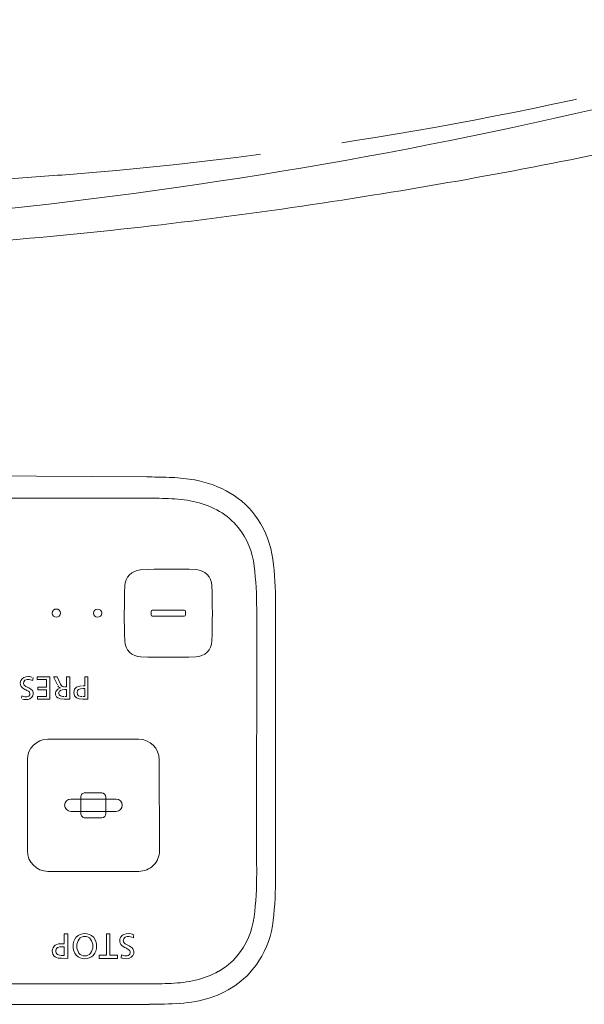
# Model space of a CAD drawing. Units: inches. Extents: x 20901 to 24135, y 6605 to 9217.
# Drawn here: x 21709 to 21777, y 8393 to 8513 of the extents above; entities that cross this region are included whole.
import ezdxf

# ---------------------------------------------------------------- set-up
doc = ezdxf.new("R2010")
doc.units = ezdxf.units.IN
doc.header["$MEASUREMENT"] = 0
doc.linetypes.add('DASHED', pattern=[3, 2, -1])
for name, color, linetype in [('1', 3, 'Continuous'), ('203', 7, 'Continuous'), ('3', 7, 'Continuous'), ('curve2', 254, 'Continuous')]:
    doc.layers.add(name, color=color, linetype=linetype)
doc.layers.add('左側面_便座', color=7, linetype='Continuous', true_color=0xffffff)

msp = doc.modelspace()

# ---------------------------------------------------------------- linework, layer by layer
at = {"layer": '1', "color": 7, "linetype": 'Continuous', "lineweight": 18}
for p, q in [((21710.58, 8457.3), (21703.86, 8457.34)), ((21717.29, 8457.25), (21710.58, 8457.3)), ((21724, 8457.2), (21717.29, 8457.25)), ((21724.27, 8457.2), (21724, 8457.2)), ((21724.12, 8454.62), (21637.47, 8454.64)), ((21724.51, 8440.89), (21724.55, 8440.98)), ((21724.51, 8440.47), (21724.51, 8440.89)), ((21724.55, 8440.98), (21724.65, 8441.02)), ((21728.53, 8441.02), (21724.65, 8441.02)), ((21728.53, 8441.02), (21728.62, 8440.98)), ((21728.62, 8440.98), (21728.66, 8440.89)), ((21728.66, 8440.47), (21728.66, 8440.89)), ((21737.3, 8410.76), (21737.31, 8441.18)), ((21739.6, 8408.74), (21739.6, 8441.86)), ((21724.55, 8440.37), (21724.51, 8440.47)), ((21724.65, 8440.33), (21724.55, 8440.37)), ((21728.53, 8440.33), (21724.65, 8440.33)), ((21728.62, 8440.37), (21728.53, 8440.33)), ((21728.66, 8440.47), (21728.62, 8440.37)), ((21708.69, 8432.5), (21708.84, 8432.72)), ((21708.84, 8432.72), (21709.06, 8432.88)), ((21709.18, 8432.54), (21709.05, 8432.36)), ((21709.06, 8432.88), (21709.35, 8432.97)), ((21709.46, 8432.65), (21709.18, 8432.54)), ((21709.35, 8432.97), (21709.61, 8432.99)), ((21709.71, 8432.65), (21709.46, 8432.65)), ((21709.61, 8432.99), (21709.75, 8432.98)), ((21710.14, 8432.51), (21709.71, 8432.65)), ((21709.75, 8432.98), (21709.88, 8432.96)), ((21709.88, 8432.96), (21710.05, 8432.92)), ((21710.16, 8432.69), (21710.14, 8432.53)), ((21710.16, 8432.69), (21710.18, 8432.86)), ((21710.67, 8432.61), (21710.67, 8432.94)), ((21712.2, 8432.94), (21710.67, 8432.94)), ((21711.81, 8432.61), (21710.67, 8432.61)), ((21711.81, 8431.7), (21711.81, 8432.61)), ((21712.2, 8430.23), (21712.2, 8432.94)), ((21713.11, 8432.94), (21712.68, 8432.94)), ((21712.75, 8432.79), (21712.69, 8432.91)), ((21713.13, 8431.97), (21712.75, 8432.79)), ((21713.5, 8432.08), (21713.11, 8432.94)), ((21714.23, 8431.73), (21714.23, 8432.94)), ((21714.63, 8432.94), (21714.23, 8432.94)), ((21714.63, 8430.23), (21714.63, 8432.94)), ((21716.45, 8431.86), (21716.45, 8432.94)), ((21716.84, 8432.94), (21716.45, 8432.94)), ((21716.84, 8430.23), (21716.84, 8432.94)), ((21708.63, 8432.23), (21708.69, 8432.5)), ((21708.65, 8431.97), (21708.63, 8432.23)), ((21708.75, 8431.77), (21708.65, 8431.97)), ((21708.93, 8431.59), (21708.75, 8431.77)), ((21709.19, 8431.43), (21708.93, 8431.59)), ((21709.05, 8432.36), (21709.03, 8432.14)), ((21709.03, 8432.14), (21709.11, 8431.96)), ((21709.11, 8431.96), (21709.31, 8431.8)), ((21709.3, 8431.38), (21709.19, 8431.43)), ((21709.44, 8431.31), (21709.3, 8431.38)), ((21709.31, 8431.8), (21709.55, 8431.68)), ((21709.55, 8431.68), (21709.67, 8431.63)), ((21709.67, 8431.63), (21709.93, 8431.47)), ((21709.93, 8431.47), (21710.1, 8431.3)), ((21710.77, 8431.38), (21710.77, 8431.7)), ((21711.81, 8431.7), (21710.77, 8431.7)), ((21711.81, 8431.38), (21710.77, 8431.38)), ((21711.81, 8430.56), (21711.81, 8431.38)), ((21712.94, 8431.19), (21713.19, 8431.46)), ((21713.27, 8431.74), (21713.19, 8431.85)), ((21713.19, 8431.46), (21713.36, 8431.54)), ((21713.51, 8431.58), (21713.27, 8431.74)), ((21713.73, 8431.38), (21713.49, 8431.31)), ((21713.5, 8432.08), (21713.7, 8431.8)), ((21713.7, 8431.8), (21713.89, 8431.74)), ((21714.05, 8431.41), (21713.73, 8431.38)), ((21713.89, 8431.74), (21714.01, 8431.73)), ((21714.23, 8431.41), (21714.05, 8431.41)), ((21714.23, 8431.73), (21714.07, 8431.73)), ((21714.23, 8430.56), (21714.23, 8431.41)), ((21715.12, 8431.04), (21715.22, 8431.45)), ((21715.22, 8431.45), (21715.46, 8431.7)), ((21715.46, 8431.7), (21715.86, 8431.83)), ((21715.71, 8431.43), (21715.57, 8431.29)), ((21715.94, 8431.51), (21715.71, 8431.43)), ((21715.86, 8431.83), (21716.06, 8431.86)), ((21716.25, 8431.53), (21715.94, 8431.51)), ((21716.45, 8431.86), (21716.22, 8431.86)), ((21716.45, 8431.53), (21716.26, 8431.53)), ((21716.45, 8430.56), (21716.45, 8431.53)), ((21708.77, 8430.35), (21708.81, 8430.62)), ((21708.81, 8430.63), (21709.2, 8430.52)), ((21709.05, 8430.21), (21708.89, 8430.25)), ((21709.17, 8430.19), (21709.05, 8430.21)), ((21709.29, 8430.19), (21709.17, 8430.19)), ((21709.2, 8430.52), (21709.42, 8430.52)), ((21709.53, 8430.2), (21709.29, 8430.19)), ((21709.42, 8430.52), (21709.67, 8430.62)), ((21709.62, 8431.21), (21709.44, 8431.31)), ((21709.8, 8430.28), (21709.53, 8430.2)), ((21709.75, 8431.08), (21709.62, 8431.21)), ((21709.67, 8430.62), (21709.79, 8430.77)), ((21709.8, 8430.95), (21709.75, 8431.08)), ((21709.79, 8430.77), (21709.8, 8430.95)), ((21710.01, 8430.43), (21709.8, 8430.28)), ((21710.15, 8430.63), (21710.01, 8430.43)), ((21710.1, 8431.3), (21710.18, 8431.11)), ((21710.2, 8430.88), (21710.15, 8430.63)), ((21710.18, 8431.11), (21710.2, 8430.88)), ((21710.7, 8430.23), (21710.7, 8430.56)), ((21711.81, 8430.56), (21710.7, 8430.56)), ((21712.2, 8430.23), (21710.7, 8430.23)), ((21712.9, 8431.01), (21712.94, 8431.19)), ((21712.92, 8430.76), (21712.9, 8431.01)), ((21713.01, 8430.54), (21712.92, 8430.76)), ((21713.18, 8430.39), (21713.01, 8430.54)), ((21713.51, 8430.27), (21713.18, 8430.39)), ((21713.31, 8431.08), (21713.3, 8430.97)), ((21713.3, 8430.97), (21713.35, 8430.76)), ((21713.49, 8431.31), (21713.35, 8431.17)), ((21713.35, 8430.76), (21713.49, 8430.64)), ((21713.49, 8430.64), (21713.76, 8430.58)), ((21713.95, 8430.23), (21713.51, 8430.27)), ((21713.76, 8430.58), (21713.91, 8430.57)), ((21714.63, 8430.23), (21713.95, 8430.23)), ((21714.23, 8430.56), (21714.03, 8430.56)), ((21715.21, 8430.64), (21715.12, 8431.04)), ((21715.44, 8430.39), (21715.21, 8430.64)), ((21715.79, 8430.27), (21715.44, 8430.39)), ((21715.57, 8431.29), (21715.52, 8431.05)), ((21715.52, 8431.05), (21715.57, 8430.81)), ((21715.57, 8430.81), (21715.71, 8430.66)), ((21715.71, 8430.66), (21715.97, 8430.58)), ((21716.22, 8430.23), (21715.79, 8430.27)), ((21715.97, 8430.58), (21716.13, 8430.57)), ((21716.84, 8430.23), (21716.22, 8430.23)), ((21716.45, 8430.56), (21716.26, 8430.56)), ((21715.98, 8416.38), (21715.98, 8418.38)), ((21718.5, 8418.89), (21716.5, 8418.89)), ((21719.02, 8416.38), (21719.02, 8418.38)), ((21718.5, 8415.86), (21716.5, 8415.86)), ((21737.31, 8409.15), (21737.3, 8410.76)), ((21713.95, 8400.59), (21713.95, 8401.77)), ((21714.38, 8401.77), (21713.95, 8401.77)), ((21714.38, 8398.81), (21714.38, 8401.77)), ((21719.08, 8399.18), (21719.08, 8401.77)), ((21719.51, 8401.77), (21719.08, 8401.77)), ((21719.51, 8399.18), (21719.51, 8401.77)), ((21722.37, 8401.49), (21722.35, 8401.31)), ((21722.37, 8401.49), (21722.39, 8401.68)), ((21713.95, 8400.58), (21713.69, 8400.58)), ((21718.19, 8399.19), (21718.63, 8399.18)), ((21718.19, 8398.81), (21718.19, 8399.19)), ((21718.63, 8399.18), (21718.94, 8399.18)), ((21718.94, 8399.18), (21719.07, 8399.18)), ((21719.51, 8399.18), (21719.97, 8399.18)), ((21719.97, 8399.18), (21720.29, 8399.19)), ((21720.29, 8399.19), (21720.42, 8399.19)), ((21720.43, 8398.81), (21720.43, 8399.19)), ((21720.43, 8398.81), (21718.19, 8398.81)), ((21723.98, 8395.72), (21567.63, 8395.72)), ((21724.25, 8393.23), (21514.74, 8393.23))]:
    msp.add_line(p, q, dxfattribs=at)
for centre, radius, start, end in [((21672.5, 9009.19), 523.72, 280.6911, 282.7251), ((21645.65, 9151.39), 668.44, 279.09741, 280.69111), ((21657.37, 9071.32), 587.52, 275.35874, 279.20293), ((21622.93, 9438.48), 956.29, 272.99643, 275.35874), ((21723.66, 8375.05), 82.15, 87.642, 89.5728), ((21726.21, 8436.93), 20.22, 79.808, 87.642), ((21727.45, 8443.85), 13.19, 59.7109, 79.808), ((21728.98, 8446.46), 10.16, 33.8018, 59.7109), ((21723.96, 8379.34), 75.28, 87.6843, 89.9857), ((21726.37, 8438.94), 15.63, 76.631, 87.6843), ((21727.57, 8444), 10.42, 59.8966, 76.631), ((21728.72, 8445.99), 8.13, 38.5399, 59.8966), ((21727.93, 8445.76), 11.42, 7.304, 33.8018), ((21727.94, 8445.37), 9.13, 6.5025, 38.5399), ((21697.3, 8441.84), 42.31, 0.029, 7.304), ((21727.03, 8382.08), 63.95, 87.3674, 93.437), ((21691.23, 8441.18), 46.08, 359.9935, 6.5025), ((21810.95, 8440.4), 89.7, 177.6989, 181.9784), ((21625.9, 8440.58), 106.03, 358.2286, 1.8613), ((21726.57, 8598.96), 163.63, 268.838, 271.1716), ((21716.5, 8418.38), 0.519, 89.9987, 180.0013), ((21718.48, 8418.35), 0.546, 2.7422, 87.2578), ((21720.25, 8417.38), 0.75, 270, 90), ((21716.5, 8416.38), 0.519, 179.9987, 270.0013), ((21718.5, 8416.38), 0.517, 271.1557, 0.091), ((21693.68, 8409.08), 43.63, 353.0858, 0.1043), ((21691.39, 8408.74), 48.22, 353.6535, 359.9998), ((21728.04, 8404.91), 9.01, 320.0209, 353.0858), ((21727.82, 8404.68), 11.56, 327.6227, 353.6535), ((21728.7, 8404.35), 8.15, 299.077, 320.0209), ((21728.93, 8403.98), 10.24, 306.5102, 327.6227), ((21727.52, 8406.49), 10.59, 282.887, 299.077), ((21723.98, 8471.09), 75.38, 269.9982, 272.2569), ((21726.32, 8411.73), 15.97, 272.2569, 282.887), ((21728.22, 8404.94), 11.44, 287.5642, 306.5102), ((21724.23, 8454.91), 61.67, 270.0199, 273.5094), ((21727.07, 8408.56), 15.24, 273.5094, 287.5642)]:
    msp.add_arc(centre, radius, start, end, dxfattribs=at)
at = {"layer": '203', "color": 7, "linetype": 'Continuous', "lineweight": 13}
for p, q in [((21724.12, 8457.2), (21724, 8457.2)), ((21739.6, 8408.76), (21739.6, 8441.57)), ((21714.76, 8418.12), (21720.25, 8418.12)), ((21720.25, 8416.63), (21714.76, 8416.63)), ((21514.75, 8393.23), (21724.02, 8393.23))]:
    msp.add_line(p, q, dxfattribs=at)
for centre, radius in [((21713, 8440.68), 0.5), ((21718.01, 8440.68), 0.499)]:
    msp.add_circle(centre, radius, dxfattribs=at)
msp.add_arc((21714.76, 8417.38), 0.749, 90, 270, dxfattribs=at)
at = {"layer": '3', "color": 7, "linetype": 'Continuous', "lineweight": 18}
for p, q in [((21722.99, 8425.39), (21711.99, 8425.39)), ((21709.49, 8422.89), (21709.49, 8411.86)), ((21725.52, 8411.87), (21725.49, 8422.9)), ((21711.99, 8409.36), (21723.02, 8409.36)), ((21713.72, 8400.22), (21713.95, 8400.22)), ((21713.73, 8399.17), (21713.95, 8399.17)), ((21713.95, 8399.17), (21713.95, 8400.22)), ((21720.85, 8398.88), (21720.9, 8399.24)), ((21721.33, 8399.12), (21720.9, 8399.24)), ((21713.65, 8398.82), (21714.38, 8398.81))]:
    msp.add_line(p, q, dxfattribs=at)
for centre, radius, start, end in [((21723.31, 8443.92), 2, 93.437, 177.6989), ((21729.87, 8443.96), 2, 1.8613, 87.3674), ((21729.88, 8437.37), 2, 271.1716, 358.2286), ((21723.3, 8437.37), 2, 181.9784, 268.838), ((21711.99, 8422.89), 2.5, 90, 180), ((21722.99, 8422.89), 2.5, 0.1583, 90), ((21711.99, 8411.86), 2.5, 180, 270), ((21723.02, 8411.86), 2.5, 270, 0.1583), ((21716.46, 8400.3), 1.51, 46.593, 133.464), ((21721.53, 8400.94), 0.837, 114.4181, 213.2137), ((21721.76, 8400.22), 1.59, 66.518, 111.5756), ((21713.4, 8399.69), 0.893, 126.0152, 231.9503), ((21713.63, 8398.91), 1.68, 87.8477, 116.4631), ((21716.83, 8400.29), 1.8, 141.7389, 218.0969), ((21717.02, 8400.28), 1.53, 145.5256, 214.0538), ((21716.46, 8400.54), 0.926, 40.4989, 139.5412), ((21715.93, 8400.29), 1.5, 324.9963, 34.7961), ((21716.12, 8400.29), 1.77, 320.7114, 38.8789), ((21721.87, 8401.32), 1.33, 218.7499, 250.5484), ((21721.6, 8400.98), 0.471, 89.6465, 216.9709), ((21722.36, 8401.89), 1.65, 226.5641, 251.3764), ((21721.74, 8400.22), 1.24, 60.5871, 96.2449), ((21721.35, 8399.22), 1.21, 38.5779, 66.7091), ((21713.46, 8399.7), 0.526, 127.1743, 232.9021), ((21713.64, 8399.03), 1.19, 86.0037, 114.2102), ((21713.66, 8400.42), 1.25, 245.4984, 273.1554), ((21716.45, 8400.27), 1.51, 226.5107, 313.4575), ((21716.45, 8400.03), 0.93, 220.8623, 319.6961), ((21721.44, 8399.82), 0.713, 260.648, 303.5048), ((21720.89, 8398.71), 1.46, 44.7762, 68.4028), ((21721.6, 8399.53), 0.379, 307.3225, 32.9805), ((21721.66, 8399.57), 0.756, 304.2756, 32.1408), ((21713.56, 8400.37), 1.56, 242.8877, 273.2975), ((21721.41, 8400), 1.25, 243.0323, 302.5236)]:
    msp.add_arc(centre, radius, start, end, dxfattribs=at)
at = {"layer": 'curve2', "color": 0, "lineweight": 9}
msp.add_arc((21642.67, 9086.26), 599.99, 271.18578, 287.05817, dxfattribs=at)
at = {"layer": '左側面_便座', "color": 7, "linetype": 'DASHED', "lineweight": 13, "ltscale": 10}
for p, q in [((21713.66, 8493.82), (21713.2, 8493.79)), ((21714.13, 8493.86), (21713.66, 8493.82)), ((21714.6, 8493.9), (21714.13, 8493.86)), ((21715.07, 8493.93), (21714.6, 8493.9)), ((21715.54, 8493.97), (21715.07, 8493.93)), ((21716, 8494.01), (21715.54, 8493.97)), ((21716.47, 8494.05), (21716, 8494.01)), ((21716.94, 8494.09), (21716.47, 8494.05)), ((21717.41, 8494.13), (21716.94, 8494.09)), ((21717.88, 8494.17), (21717.41, 8494.13))]:
    msp.add_line(p, q, dxfattribs=at)
for centre, major_axis, ratio, start_param, end_param in [((21678.33, 8950.46), (-443.15, -115.7), 1, 1.486911, 1.571969), ((21678.27, 8950.81), (453.69, 65.24), 1, 4.656083, 4.741075), ((21710.95, 8523.49), (-126.12, -9.65), 0.235506, 1.436518, 1.570268)]:
    msp.add_ellipse(centre, major_axis=major_axis, ratio=ratio, start_param=start_param, end_param=end_param, dxfattribs=at)

doc.saveas('drawing.dxf')
